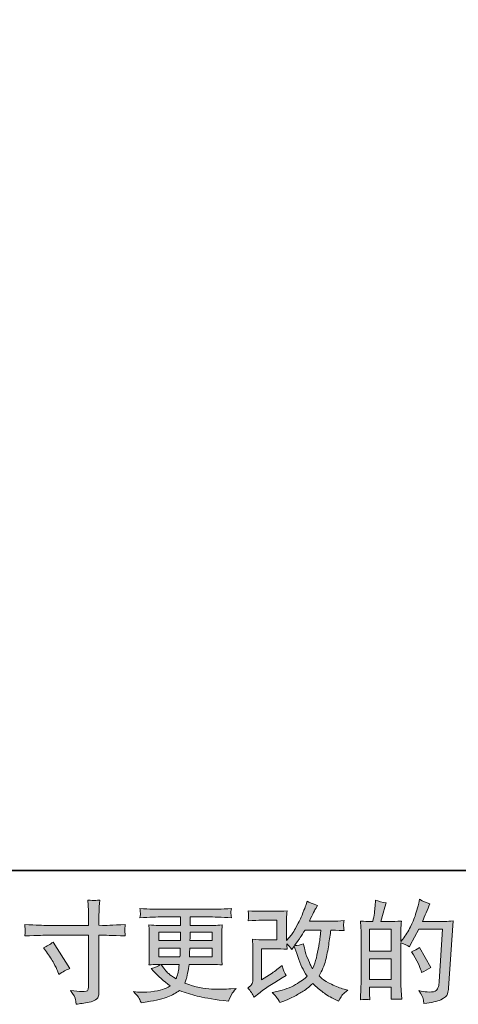
# Model space of a CAD drawing. Units: inches. Extents: x -627 to 790, y -661 to 464.
# Drawn here: x -69 to 66, y -661 to -358 of the extents above; entities that cross this region are included whole.
import ezdxf

# ---------------------------------------------------------------- set-up
doc = ezdxf.new("R2010")
doc.units = ezdxf.units.IN
doc.header["$MEASUREMENT"] = 0
doc.layers.add('图层 1', color=7, linetype='Continuous')

msp = doc.modelspace()

# ---------------------------------------------------------------- hatches: boundary and pattern name
at = {"layer": '图层 1'}
h = msp.add_hatch(color=7, dxfattribs=at)
h.dxf.hatch_style = 2
edge = h.paths.add_edge_path()
edge.add_spline(control_points=[(-61.49, -643.54), (-60.39, -643.03), (-59.39, -642.46), (-58.51, -641.81), (-58.51, -641.81), (-53.35, -649.91), (-53.35, -649.91), (-54.38, -650.31), (-55.5, -650.91), (-56.74, -651.71), (-56.74, -651.71), (-57.17, -650.58), (-57.17, -650.58), (-57.37, -650.09), (-57.75, -649.32), (-58.31, -648.25), (-58.86, -647.2), (-59.6, -646.04), (-60.53, -644.8), (-60.53, -644.8), (-61.49, -643.54), (-61.49, -643.54)], knot_values=[0, 0, 0, 0, 1, 1, 1, 2, 2, 2, 3, 3, 3, 4, 4, 4, 5, 5, 5, 6, 6, 6, 7, 7, 7, 7], degree=3, periodic=0)
edge = h.paths.add_edge_path()
edge.add_spline(control_points=[(-60.35, -636.66), (-60.35, -636.66), (-47.57, -636.66), (-47.57, -636.66), (-47.57, -636.66), (-47.57, -635.23), (-47.57, -635.23), (-47.57, -633.9), (-47.59, -632.85), (-47.64, -632.07), (-47.64, -632.07), (-47.8, -628.85), (-47.8, -628.85), (-46.74, -628.94), (-46.1, -628.99), (-45.9, -629), (-45.7, -629.01), (-45.12, -628.97), (-44.16, -628.85), (-44.25, -630.29), (-44.32, -631.53), (-44.36, -632.57), (-44.4, -633.61), (-44.42, -634.5), (-44.42, -635.23), (-44.42, -635.23), (-44.42, -636.62), (-44.42, -636.62), (-44.42, -636.62), (-43.26, -636.66), (-43.26, -636.66), (-42.6, -636.68), (-40.28, -636.59), (-36.29, -636.39), (-36.36, -636.88), (-36.4, -637.25), (-36.43, -637.53), (-36.45, -637.77), (-36.45, -637.99), (-36.44, -638.14), (-36.43, -638.31), (-36.38, -638.88), (-36.29, -639.9), (-40.57, -639.74), (-42.91, -639.67), (-43.33, -639.67), (-43.33, -639.67), (-44.42, -639.67), (-44.42, -639.67), (-44.42, -639.67), (-44.42, -657.1), (-44.42, -657.1), (-44.42, -657.49), (-44.45, -657.9), (-44.51, -658.34), (-44.57, -658.77), (-44.87, -659.17), (-45.41, -659.53), (-45.96, -659.9), (-46.61, -660.15), (-47.36, -660.28), (-48.13, -660.42), (-48.85, -660.53), (-49.53, -660.63), (-50.21, -660.73), (-50.85, -660.83), (-51.42, -660.91), (-51.45, -660.58), (-51.5, -660.11), (-51.59, -659.5), (-51.68, -658.89), (-52.2, -657.95), (-53.18, -656.66), (-51.63, -656.86), (-50.47, -656.96), (-49.69, -656.96), (-48.52, -656.99), (-47.89, -656.86), (-47.79, -656.6), (-47.68, -656.33), (-47.63, -656.02), (-47.6, -655.68), (-47.58, -655.34), (-47.57, -654.86), (-47.57, -654.24), (-47.57, -654.24), (-47.57, -639.67), (-47.57, -639.67), (-47.57, -639.67), (-60.35, -639.67), (-60.35, -639.67), (-60.79, -639.67), (-63.07, -639.74), (-67.19, -639.9), (-67.15, -639.38), (-67.12, -639.01), (-67.11, -638.8), (-67.09, -638.59), (-67.09, -638.37), (-67.11, -638.16), (-67.12, -637.94), (-67.15, -637.35), (-67.19, -636.39), (-63.65, -636.57), (-61.37, -636.66), (-60.35, -636.66)], knot_values=[0, 0, 0, 0, 0.352778, 0.352778, 0.352778, 0.705556, 0.705556, 0.705556, 1.058333, 1.058333, 1.058333, 1.411111, 1.411111, 1.411111, 1.763889, 1.763889, 1.763889, 2.116667, 2.116667, 2.116667, 2.469444, 2.469444, 2.469444, 2.822222, 2.822222, 2.822222, 3.175, 3.175, 3.175, 3.527778, 3.527778, 3.527778, 3.880556, 3.880556, 3.880556, 4.233333, 4.233333, 4.233333, 4.586111, 4.586111, 4.586111, 4.938889, 4.938889, 4.938889, 5.291667, 5.291667, 5.291667, 5.644444, 5.644444, 5.644444, 5.997222, 5.997222, 5.997222, 6.35, 6.35, 6.35, 6.702778, 6.702778, 6.702778, 7.055556, 7.055556, 7.055556, 7.408333, 7.408333, 7.408333, 7.761111, 7.761111, 7.761111, 8.113889, 8.113889, 8.113889, 8.466667, 8.466667, 8.466667, 8.819444, 8.819444, 8.819444, 9.172222, 9.172222, 9.172222, 9.525, 9.525, 9.525, 9.877778, 9.877778, 9.877778, 10.230556, 10.230556, 10.230556, 10.583333, 10.583333, 10.583333, 10.936111, 10.936111, 10.936111, 11.288889, 11.288889, 11.288889, 11.641667, 11.641667, 11.641667, 11.994444, 11.994444, 11.994444, 12.347222, 12.347222, 12.347222, 12.347222], degree=3, periodic=0)
edge.add_line((-60.35, -636.66), (-60.35, -636.66))
h = msp.add_hatch(color=7, dxfattribs=at)
h.dxf.hatch_style = 2
edge = h.paths.add_edge_path()
edge.add_spline(control_points=[(3.41, -658.73), (3.41, -658.73), (4.41, -657.87), (4.41, -657.87), (5.4, -657.03), (6.49, -656.22), (7.69, -655.45), (7.69, -655.45), (9.74, -654.22), (9.74, -654.22), (9.74, -654.22), (11.97, -652.79), (11.97, -652.79), (11.97, -652.79), (13.23, -652.03), (13.23, -652.03), (12.83, -651.34), (12.57, -650.8), (12.41, -650.41), (12.27, -650.02), (12.12, -649.54), (11.97, -648.94), (10.88, -649.89), (9.85, -650.68), (8.88, -651.3), (8.88, -651.3), (5.59, -653.42), (5.59, -653.42), (5.59, -653.42), (5.59, -643.83), (5.59, -643.83), (5.59, -643.83), (9.74, -643.83), (9.74, -643.83), (10.88, -643.83), (12.13, -643.88), (13.51, -643.99), (13.46, -643.44), (13.44, -642.88), (13.44, -642.3), (13.95, -642.85), (14.46, -643.43), (14.97, -644.03), (14.97, -644.03), (15.7, -643), (15.7, -643), (15.96, -643.86), (16.32, -644.92), (16.78, -646.2), (17.23, -647.47), (17.66, -648.55), (18.07, -649.45), (18.49, -650.35), (19.02, -651.3), (19.68, -652.29), (18.93, -653.05), (17.75, -653.9), (16.13, -654.85), (14.51, -655.8), (12.58, -656.51), (10.32, -656.97), (10.32, -656.97), (8.92, -657.27), (8.92, -657.27), (9.67, -658.05), (10.16, -658.58), (10.39, -658.88), (10.62, -659.18), (10.92, -659.69), (11.28, -660.39), (11.28, -660.39), (12.52, -659.93), (12.52, -659.93), (13, -659.75), (13.83, -659.38), (15, -658.8), (16.17, -658.23), (17.21, -657.66), (18.12, -657.12), (19.03, -656.58), (20.12, -655.72), (21.41, -654.55), (22.6, -655.61), (23.67, -656.51), (24.6, -657.24), (25.52, -657.97), (26.83, -658.75), (28.51, -659.56), (28.51, -659.56), (29.31, -659.96), (29.31, -659.96), (29.93, -658.9), (30.36, -658.21), (30.6, -657.92), (30.85, -657.62), (31.39, -657.17), (32.23, -656.58), (32.23, -656.58), (31.04, -656.24), (31.04, -656.24), (29.82, -655.91), (28.54, -655.41), (27.21, -654.76), (25.86, -654.11), (24.99, -653.62), (24.58, -653.29), (24.17, -652.96), (23.77, -652.59), (23.37, -652.19), (24.27, -650.56), (24.93, -648.97), (25.33, -647.45), (25.72, -645.92), (26.06, -644.31), (26.3, -642.64), (26.55, -640.97), (26.78, -639.45), (26.95, -638.07), (26.95, -638.07), (27.48, -638.07), (27.48, -638.07), (27.57, -638.07), (28.76, -638.13), (31.04, -638.24), (30.95, -637.39), (30.9, -636.89), (30.89, -636.73), (30.88, -636.58), (30.88, -636.39), (30.9, -636.16), (30.93, -635.93), (30.97, -635.59), (31.04, -635.16), (29.69, -635.3), (28.5, -635.35), (27.48, -635.33), (27.48, -635.33), (20.35, -635.33), (20.35, -635.33), (21.45, -633.05), (22.11, -631.75), (22.3, -631.42), (22.3, -631.42), (22.84, -630.49), (22.84, -630.49), (21.4, -630.05), (20.33, -629.61), (19.65, -629.16), (19.65, -629.16), (19.22, -630.56), (19.22, -630.56), (19.08, -630.96), (18.81, -631.69), (18.39, -632.74), (17.97, -633.79), (17.65, -634.55), (17.44, -635.01), (17.23, -635.46), (16.77, -636.32), (16.06, -637.6), (15.35, -638.87), (14.72, -639.8), (14.17, -640.37), (14.17, -640.37), (13.34, -641.24), (13.34, -641.24), (13.34, -641.24), (13.34, -635.79), (13.34, -635.79), (13.34, -635.26), (13.34, -634.75), (13.35, -634.28), (13.36, -633.79), (13.42, -633.09), (13.51, -632.19), (12.06, -632.27), (10.88, -632.31), (9.98, -632.31), (9.98, -632.31), (5.53, -632.31), (5.53, -632.31), (4.47, -632.31), (3.14, -632.27), (1.54, -632.19), (1.54, -632.19), (1.64, -633.07), (1.64, -633.07), (1.64, -633.07), (1.64, -633.69), (1.64, -633.69), (1.64, -633.69), (1.64, -634.14), (1.64, -634.14), (1.62, -634.39), (1.59, -634.73), (1.54, -635.2), (3.27, -635.11), (4.63, -635.06), (5.63, -635.06), (5.63, -635.06), (10.37, -635.06), (10.37, -635.06), (10.37, -635.06), (10.37, -641.08), (10.37, -641.08), (10.37, -641.08), (6.47, -641.08), (6.47, -641.08), (5.44, -641.08), (4.23, -641.03), (2.82, -640.92), (2.82, -640.92), (2.92, -643.11), (2.92, -643.11), (2.96, -644.12), (2.98, -644.77), (2.98, -645.06), (2.98, -645.06), (2.98, -653.06), (2.98, -653.06), (2.98, -653.5), (2.95, -653.85), (2.9, -654.13), (2.84, -654.41), (2.74, -654.65), (2.6, -654.86), (2.46, -655.07), (2.06, -655.43), (1.42, -655.91), (2.22, -656.84), (2.88, -657.78), (3.41, -658.73)], knot_values=[0, 0, 0, 0, 0.352778, 0.352778, 0.352778, 0.705556, 0.705556, 0.705556, 1.058333, 1.058333, 1.058333, 1.411111, 1.411111, 1.411111, 1.763889, 1.763889, 1.763889, 2.116667, 2.116667, 2.116667, 2.469444, 2.469444, 2.469444, 2.822222, 2.822222, 2.822222, 3.175, 3.175, 3.175, 3.527778, 3.527778, 3.527778, 3.880556, 3.880556, 3.880556, 4.233333, 4.233333, 4.233333, 4.586111, 4.586111, 4.586111, 4.938889, 4.938889, 4.938889, 5.291667, 5.291667, 5.291667, 5.644444, 5.644444, 5.644444, 5.997222, 5.997222, 5.997222, 6.35, 6.35, 6.35, 6.702778, 6.702778, 6.702778, 7.055556, 7.055556, 7.055556, 7.408333, 7.408333, 7.408333, 7.761111, 7.761111, 7.761111, 8.113889, 8.113889, 8.113889, 8.466667, 8.466667, 8.466667, 8.819444, 8.819444, 8.819444, 9.172222, 9.172222, 9.172222, 9.525, 9.525, 9.525, 9.877778, 9.877778, 9.877778, 10.230556, 10.230556, 10.230556, 10.583333, 10.583333, 10.583333, 10.936111, 10.936111, 10.936111, 11.288889, 11.288889, 11.288889, 11.641667, 11.641667, 11.641667, 11.994444, 11.994444, 11.994444, 12.347222, 12.347222, 12.347222, 12.7, 12.7, 12.7, 13.052778, 13.052778, 13.052778, 13.405556, 13.405556, 13.405556, 13.758333, 13.758333, 13.758333, 14.111111, 14.111111, 14.111111, 14.463889, 14.463889, 14.463889, 14.816667, 14.816667, 14.816667, 15.169444, 15.169444, 15.169444, 15.522222, 15.522222, 15.522222, 15.875, 15.875, 15.875, 16.227778, 16.227778, 16.227778, 16.580556, 16.580556, 16.580556, 16.933333, 16.933333, 16.933333, 17.286111, 17.286111, 17.286111, 17.638889, 17.638889, 17.638889, 17.991667, 17.991667, 17.991667, 18.344444, 18.344444, 18.344444, 18.697222, 18.697222, 18.697222, 19.05, 19.05, 19.05, 19.402778, 19.402778, 19.402778, 19.755556, 19.755556, 19.755556, 20.108333, 20.108333, 20.108333, 20.461111, 20.461111, 20.461111, 20.813889, 20.813889, 20.813889, 21.166667, 21.166667, 21.166667, 21.519444, 21.519444, 21.519444, 21.872222, 21.872222, 21.872222, 22.225, 22.225, 22.225, 22.577778, 22.577778, 22.577778, 22.930556, 22.930556, 22.930556, 23.283333, 23.283333, 23.283333, 23.636111, 23.636111, 23.636111, 23.988889, 23.988889, 23.988889, 24.341667, 24.341667, 24.341667, 24.694444, 24.694444, 24.694444, 25.047222, 25.047222, 25.047222, 25.4, 25.4, 25.4, 25.752778, 25.752778, 25.752778, 26.105556, 26.105556, 26.105556, 26.458333, 26.458333, 26.458333, 26.811111, 26.811111, 26.811111, 27.163889, 27.163889, 27.163889, 27.163889], degree=3, periodic=0)
edge.add_line((3.41, -658.73), (3.41, -658.73))
edge = h.paths.add_edge_path()
edge.add_spline(control_points=[(15.8, -642.82), (15.8, -642.82), (16.93, -641.33), (16.93, -641.33), (17.08, -641.13), (17.78, -640.04), (19.02, -638.07), (19.02, -638.07), (23.86, -638.07), (23.86, -638.07), (23.86, -638.07), (23.67, -640.23), (23.67, -640.23), (23.62, -640.76), (23.48, -641.69), (23.25, -643.02), (23.01, -644.35), (22.77, -645.54), (22.5, -646.61), (22.24, -647.67), (21.86, -648.8), (21.37, -649.99), (21.37, -649.99), (20.84, -649.13), (20.84, -649.13), (20.78, -649.06), (20.52, -648.48), (20.08, -647.37), (20.08, -647.37), (19.52, -646.04), (19.52, -646.04), (19.25, -645.38), (18.93, -644.13), (18.55, -642.29), (17.65, -642.64), (16.73, -642.82), (15.8, -642.82)], knot_values=[0, 0, 0, 0, 0.352778, 0.352778, 0.352778, 0.705556, 0.705556, 0.705556, 1.058333, 1.058333, 1.058333, 1.411111, 1.411111, 1.411111, 1.763889, 1.763889, 1.763889, 2.116667, 2.116667, 2.116667, 2.469444, 2.469444, 2.469444, 2.822222, 2.822222, 2.822222, 3.175, 3.175, 3.175, 3.527778, 3.527778, 3.527778, 3.880556, 3.880556, 3.880556, 4.233333, 4.233333, 4.233333, 4.233333], degree=3, periodic=0)
edge.add_line((15.8, -642.82), (15.8, -642.82))
h = msp.add_hatch(color=7, dxfattribs=at)
h.dxf.hatch_style = 2
h.paths.add_polyline_path([(38.88, -646.89), (45.57, -646.89), (45.57, -653.31), (38.88, -653.31)])
h.paths.add_polyline_path([(38.88, -637.82), (45.57, -637.82), (45.57, -644.55), (38.88, -644.55)])
edge = h.paths.add_edge_path()
edge.add_spline(control_points=[(37.97, -659.44), (38.21, -659.46), (38.55, -659.49), (38.98, -659.51), (38.92, -658.53), (38.88, -657.88), (38.88, -657.55), (38.88, -657.55), (38.88, -655.66), (38.88, -655.66), (38.88, -655.66), (45.57, -655.66), (45.57, -655.66), (45.57, -655.66), (45.57, -657.55), (45.57, -657.55), (45.57, -657.7), (45.56, -657.94), (45.53, -658.28), (45.51, -658.61), (45.5, -658.97), (45.5, -659.34), (46.72, -659.3), (47.45, -659.28), (47.69, -659.29), (47.92, -659.3), (48.28, -659.32), (48.76, -659.34), (48.76, -659.34), (48.6, -656.62), (48.6, -656.62), (48.55, -655.98), (48.53, -655.13), (48.53, -654.06), (48.53, -654.06), (48.53, -641.99), (48.53, -641.99), (49.71, -642.43), (50.57, -642.83), (51.12, -643.19), (51.12, -643.19), (51.39, -642.72), (51.39, -642.72), (51.39, -642.72), (54.08, -637.77), (54.08, -637.77), (54.08, -637.77), (61.31, -637.77), (61.31, -637.77), (61.31, -637.77), (60.32, -653.94), (60.32, -653.94), (60.27, -654.45), (60.19, -654.96), (60.05, -655.48), (59.92, -656), (59.69, -656.41), (59.37, -656.71), (59.06, -657), (58.33, -657.15), (57.2, -657.13), (56.44, -657.13), (55.64, -657.03), (54.77, -656.83), (54.77, -656.83), (54.04, -656.66), (54.04, -656.66), (54.84, -657.84), (55.29, -658.7), (55.39, -659.25), (55.49, -659.81), (55.56, -660.26), (55.6, -660.62), (57.97, -660.44), (59.72, -660.06), (60.85, -659.5), (61.98, -658.93), (62.64, -658.34), (62.84, -657.69), (63.04, -657.05), (63.16, -656.49), (63.21, -656), (63.21, -656), (64.6, -635.26), (64.6, -635.26), (63.67, -635.37), (62.8, -635.43), (61.98, -635.43), (61.98, -635.43), (55.14, -635.43), (55.14, -635.43), (55.94, -633.63), (56.69, -631.84), (57.4, -630.03), (56.33, -629.67), (55.29, -629.21), (54.28, -628.63), (54.28, -628.63), (54.04, -629.86), (54.04, -629.86), (53.95, -630.24), (53.76, -630.92), (53.45, -631.92), (53.14, -632.92), (52.89, -633.68), (52.72, -634.22), (52.54, -634.76), (52.12, -635.73), (51.45, -637.09), (50.79, -638.46), (50, -639.72), (49.1, -640.87), (49.1, -640.87), (48.5, -641.64), (48.5, -641.64), (48.5, -641.64), (48.53, -638.85), (48.53, -638.85), (48.53, -638.16), (48.54, -637.62), (48.55, -637.22), (48.56, -636.82), (48.61, -636.18), (48.7, -635.31), (46.99, -635.42), (46.04, -635.47), (45.82, -635.47), (45.82, -635.47), (42.37, -635.47), (42.37, -635.47), (42.37, -635.47), (43.07, -632.88), (43.07, -632.88), (43.07, -632.88), (43.56, -631.06), (43.56, -631.06), (43.56, -631.06), (44.03, -629.7), (44.03, -629.7), (42.83, -629.54), (41.72, -629.26), (40.67, -628.87), (40.67, -628.87), (40.58, -630.76), (40.58, -630.76), (40.51, -631.98), (40.28, -633.55), (39.88, -635.47), (39.88, -635.47), (38.56, -635.47), (38.56, -635.47), (38.25, -635.47), (37.42, -635.42), (36.07, -635.31), (36.07, -635.31), (36.2, -637.15), (36.2, -637.15), (36.25, -637.76), (36.27, -638.35), (36.27, -638.89), (36.27, -638.89), (36.27, -654.08), (36.27, -654.08), (36.25, -654.93), (36.22, -655.75), (36.19, -656.52), (36.16, -657.3), (36.1, -658.29), (36.04, -659.51), (37.1, -659.44), (37.74, -659.42), (37.97, -659.44)], knot_values=[0, 0, 0, 0, 0.352778, 0.352778, 0.352778, 0.705556, 0.705556, 0.705556, 1.058333, 1.058333, 1.058333, 1.411111, 1.411111, 1.411111, 1.763889, 1.763889, 1.763889, 2.116667, 2.116667, 2.116667, 2.469444, 2.469444, 2.469444, 2.822222, 2.822222, 2.822222, 3.175, 3.175, 3.175, 3.527778, 3.527778, 3.527778, 3.880556, 3.880556, 3.880556, 4.233333, 4.233333, 4.233333, 4.586111, 4.586111, 4.586111, 4.938889, 4.938889, 4.938889, 5.291667, 5.291667, 5.291667, 5.644444, 5.644444, 5.644444, 5.997222, 5.997222, 5.997222, 6.35, 6.35, 6.35, 6.702778, 6.702778, 6.702778, 7.055556, 7.055556, 7.055556, 7.408333, 7.408333, 7.408333, 7.761111, 7.761111, 7.761111, 8.113889, 8.113889, 8.113889, 8.466667, 8.466667, 8.466667, 8.819444, 8.819444, 8.819444, 9.172222, 9.172222, 9.172222, 9.525, 9.525, 9.525, 9.877778, 9.877778, 9.877778, 10.230556, 10.230556, 10.230556, 10.583333, 10.583333, 10.583333, 10.936111, 10.936111, 10.936111, 11.288889, 11.288889, 11.288889, 11.641667, 11.641667, 11.641667, 11.994444, 11.994444, 11.994444, 12.347222, 12.347222, 12.347222, 12.7, 12.7, 12.7, 13.052778, 13.052778, 13.052778, 13.405556, 13.405556, 13.405556, 13.758333, 13.758333, 13.758333, 14.111111, 14.111111, 14.111111, 14.463889, 14.463889, 14.463889, 14.816667, 14.816667, 14.816667, 15.169444, 15.169444, 15.169444, 15.522222, 15.522222, 15.522222, 15.875, 15.875, 15.875, 16.227778, 16.227778, 16.227778, 16.580556, 16.580556, 16.580556, 16.933333, 16.933333, 16.933333, 17.286111, 17.286111, 17.286111, 17.638889, 17.638889, 17.638889, 17.991667, 17.991667, 17.991667, 18.344444, 18.344444, 18.344444, 18.697222, 18.697222, 18.697222, 19.05, 19.05, 19.05, 19.402778, 19.402778, 19.402778, 19.755556, 19.755556, 19.755556, 20.108333, 20.108333, 20.108333, 20.108333], degree=3, periodic=0)
edge.add_line((37.97, -659.44), (37.97, -659.44))
edge = h.paths.add_edge_path()
edge.add_spline(control_points=[(54.74, -650.51), (54.74, -650.51), (54.91, -651.18), (54.91, -651.18), (55.86, -650.64), (56.8, -650.12), (57.73, -649.62), (57.73, -649.62), (54.28, -643.44), (54.28, -643.44), (53.48, -643.99), (52.66, -644.43), (51.82, -644.73), (53.48, -647.52), (54.45, -649.45), (54.74, -650.51)], knot_values=[0, 0, 0, 0, 0.352778, 0.352778, 0.352778, 0.705556, 0.705556, 0.705556, 1.058333, 1.058333, 1.058333, 1.411111, 1.411111, 1.411111, 1.763889, 1.763889, 1.763889, 1.763889], degree=3, periodic=0)
edge.add_line((54.74, -650.51), (54.74, -650.51))
h = msp.add_hatch(color=7, dxfattribs=at)
h.dxf.hatch_style = 2
h.paths.add_polyline_path([(-25.93, -638.74), (-19.25, -638.74), (-19.32, -641.26), (-25.93, -641.26)])
edge = h.paths.add_edge_path()
edge.add_spline(control_points=[(-25.93, -643.61), (-25.93, -643.61), (-19.35, -643.61), (-19.35, -643.61), (-19.35, -643.61), (-19.38, -644.97), (-19.38, -644.97), (-19.4, -645.12), (-19.44, -645.56), (-19.48, -646.31), (-19.48, -646.31), (-25.93, -646.31), (-25.93, -646.31), (-25.93, -646.31), (-25.93, -643.61), (-25.93, -643.61)], knot_values=[0, 0, 0, 0, 1, 1, 1, 2, 2, 2, 3, 3, 3, 4, 4, 4, 5, 5, 5, 5], degree=3, periodic=0)
edge = h.paths.add_edge_path()
edge.add_spline(control_points=[(-19.66, -648.65), (-19.66, -648.65), (-19.76, -649.38), (-19.76, -649.38), (-19.89, -650.29), (-19.99, -650.88), (-20.04, -651.14), (-20.09, -651.41), (-20.3, -652.05), (-20.66, -653.07), (-21.83, -652.29), (-22.55, -651.8), (-22.81, -651.59), (-23.08, -651.37), (-23.4, -651.05), (-23.8, -650.62), (-24.18, -650.19), (-24.65, -649.54), (-25.21, -648.65), (-25.21, -648.65), (-19.66, -648.65), (-19.66, -648.65)], knot_values=[0, 0, 0, 0, 1, 1, 1, 2, 2, 2, 3, 3, 3, 4, 4, 4, 5, 5, 5, 6, 6, 6, 7, 7, 7, 7], degree=3, periodic=0)
edge = h.paths.add_edge_path()
edge.add_spline(control_points=[(-16.53, -646.31), (-16.53, -646.31), (-16.5, -645.1), (-16.5, -645.1), (-16.5, -644.92), (-16.48, -644.43), (-16.43, -643.61), (-16.43, -643.61), (-9.59, -643.61), (-9.59, -643.61), (-9.59, -643.61), (-9.59, -646.31), (-9.59, -646.31), (-9.59, -646.31), (-16.53, -646.31), (-16.53, -646.31)], knot_values=[0, 0, 0, 0, 1, 1, 1, 2, 2, 2, 3, 3, 3, 4, 4, 4, 5, 5, 5, 5], degree=3, periodic=0)
edge = h.paths.add_edge_path()
edge.add_spline(control_points=[(-16.4, -641.26), (-16.4, -641.26), (-16.36, -640.44), (-16.36, -640.44), (-16.36, -640.19), (-16.35, -639.62), (-16.33, -638.74), (-16.33, -638.74), (-9.59, -638.74), (-9.59, -638.74), (-9.59, -638.74), (-9.59, -641.26), (-9.59, -641.26), (-9.59, -641.26), (-16.4, -641.26), (-16.4, -641.26)], knot_values=[0, 0, 0, 0, 1, 1, 1, 2, 2, 2, 3, 3, 3, 4, 4, 4, 5, 5, 5, 5], degree=3, periodic=0)
edge = h.paths.add_edge_path()
edge.add_spline(control_points=[(-31.98, -659.11), (-31.76, -659.6), (-31.58, -660.04), (-31.44, -660.44), (-31.44, -660.44), (-29.59, -660.14), (-29.59, -660.14), (-26.71, -659.7), (-24.57, -659.19), (-23.19, -658.62), (-21.81, -658.06), (-20.6, -657.42), (-19.58, -656.69), (-17.74, -657.35), (-15.95, -657.9), (-14.2, -658.36), (-12.45, -658.81), (-9.72, -659.29), (-6.03, -659.77), (-6.03, -659.77), (-4.57, -659.97), (-4.57, -659.97), (-4.57, -659.97), (-4.17, -659.14), (-4.17, -659.14), (-4.17, -659.14), (-3.6, -657.95), (-3.6, -657.95), (-3.31, -657.42), (-2.85, -656.8), (-2.21, -656.09), (-2.21, -656.09), (-3.8, -656.16), (-3.8, -656.16), (-5.55, -656.24), (-7.52, -656.27), (-9.71, -656.23), (-11.91, -656.2), (-14.66, -655.59), (-17.95, -654.4), (-17.95, -654.4), (-17.56, -653.23), (-17.56, -653.23), (-17.47, -652.95), (-17.32, -652.3), (-17.13, -651.31), (-16.93, -650.31), (-16.77, -649.43), (-16.66, -648.65), (-16.66, -648.65), (-9.31, -648.65), (-9.31, -648.65), (-8.41, -648.65), (-7.45, -648.71), (-6.46, -648.82), (-6.46, -648.82), (-6.56, -647.42), (-6.56, -647.42), (-6.6, -646.84), (-6.62, -646.33), (-6.62, -645.91), (-6.62, -645.91), (-6.62, -639.27), (-6.62, -639.27), (-6.62, -638.96), (-6.6, -638.57), (-6.58, -638.11), (-6.54, -637.64), (-6.5, -637.11), (-6.46, -636.49), (-7.39, -636.6), (-8.27, -636.66), (-9.11, -636.66), (-9.11, -636.66), (-16.32, -636.66), (-16.32, -636.66), (-16.32, -636.66), (-16.32, -634.04), (-16.32, -634.04), (-16.32, -634.04), (-10.94, -634.04), (-10.94, -634.04), (-9.1, -634.04), (-6.66, -634.12), (-3.64, -634.28), (-3.73, -633.49), (-3.77, -633.03), (-3.78, -632.9), (-3.79, -632.77), (-3.79, -632.59), (-3.77, -632.37), (-3.75, -632.15), (-3.7, -631.85), (-3.64, -631.46), (-6.71, -631.62), (-9.16, -631.7), (-10.97, -631.7), (-10.97, -631.7), (-24.76, -631.7), (-24.76, -631.7), (-26.46, -631.7), (-28.8, -631.62), (-31.77, -631.46), (-31.7, -632.06), (-31.66, -632.5), (-31.65, -632.77), (-31.64, -633.05), (-31.64, -633.27), (-31.65, -633.42), (-31.66, -633.58), (-31.7, -633.87), (-31.77, -634.28), (-28.78, -634.12), (-26.45, -634.04), (-24.79, -634.04), (-24.79, -634.04), (-19.28, -634.04), (-19.28, -634.04), (-19.28, -634.04), (-19.28, -636.66), (-19.28, -636.66), (-19.28, -636.66), (-26.03, -636.66), (-26.03, -636.66), (-26.99, -636.66), (-27.98, -636.6), (-29.02, -636.49), (-29.02, -636.49), (-28.92, -637.91), (-28.92, -637.91), (-28.9, -638.19), (-28.89, -638.65), (-28.89, -639.27), (-28.89, -639.27), (-28.89, -645.94), (-28.89, -645.94), (-28.89, -646.43), (-28.9, -646.87), (-28.92, -647.26), (-28.94, -647.66), (-28.98, -648.18), (-29.02, -648.82), (-28.11, -648.71), (-27.26, -648.65), (-26.46, -648.65), (-26.46, -648.65), (-25.44, -648.65), (-25.44, -648.65), (-26.19, -649.21), (-27.15, -649.63), (-28.32, -649.91), (-28.32, -649.91), (-27.63, -650.68), (-27.63, -650.68), (-26.19, -652.27), (-24.46, -653.79), (-22.44, -655.23), (-23.31, -655.76), (-24.12, -656.14), (-24.88, -656.39), (-25.65, -656.63), (-26.84, -656.85), (-28.46, -657.05), (-30.07, -657.25), (-31.44, -657.28), (-32.57, -657.15), (-32.57, -657.15), (-33.77, -657.02), (-33.77, -657.02), (-32.8, -657.93), (-32.2, -658.62), (-31.98, -659.11)], knot_values=[0, 0, 0, 0, 0.352778, 0.352778, 0.352778, 0.705556, 0.705556, 0.705556, 1.058333, 1.058333, 1.058333, 1.411111, 1.411111, 1.411111, 1.763889, 1.763889, 1.763889, 2.116667, 2.116667, 2.116667, 2.469444, 2.469444, 2.469444, 2.822222, 2.822222, 2.822222, 3.175, 3.175, 3.175, 3.527778, 3.527778, 3.527778, 3.880556, 3.880556, 3.880556, 4.233333, 4.233333, 4.233333, 4.586111, 4.586111, 4.586111, 4.938889, 4.938889, 4.938889, 5.291667, 5.291667, 5.291667, 5.644444, 5.644444, 5.644444, 5.997222, 5.997222, 5.997222, 6.35, 6.35, 6.35, 6.702778, 6.702778, 6.702778, 7.055556, 7.055556, 7.055556, 7.408333, 7.408333, 7.408333, 7.761111, 7.761111, 7.761111, 8.113889, 8.113889, 8.113889, 8.466667, 8.466667, 8.466667, 8.819444, 8.819444, 8.819444, 9.172222, 9.172222, 9.172222, 9.525, 9.525, 9.525, 9.877778, 9.877778, 9.877778, 10.230556, 10.230556, 10.230556, 10.583333, 10.583333, 10.583333, 10.936111, 10.936111, 10.936111, 11.288889, 11.288889, 11.288889, 11.641667, 11.641667, 11.641667, 11.994444, 11.994444, 11.994444, 12.347222, 12.347222, 12.347222, 12.7, 12.7, 12.7, 13.052778, 13.052778, 13.052778, 13.405556, 13.405556, 13.405556, 13.758333, 13.758333, 13.758333, 14.111111, 14.111111, 14.111111, 14.463889, 14.463889, 14.463889, 14.816667, 14.816667, 14.816667, 15.169444, 15.169444, 15.169444, 15.522222, 15.522222, 15.522222, 15.875, 15.875, 15.875, 16.227778, 16.227778, 16.227778, 16.580556, 16.580556, 16.580556, 16.933333, 16.933333, 16.933333, 17.286111, 17.286111, 17.286111, 17.638889, 17.638889, 17.638889, 17.991667, 17.991667, 17.991667, 18.344444, 18.344444, 18.344444, 18.697222, 18.697222, 18.697222, 19.05, 19.05, 19.05, 19.402778, 19.402778, 19.402778, 19.755556, 19.755556, 19.755556, 20.108333, 20.108333, 20.108333, 20.108333], degree=3, periodic=0)
edge.add_line((-31.98, -659.11), (-31.98, -659.11))

# ---------------------------------------------------------------- linework, layer by layer
at = {"layer": '图层 1', "color": 7, "lineweight": 35}
msp.add_lwpolyline([(790.42, -619.73), (-622.97, -619.73), (-622.97, 295.77), (790.42, 295.77), (790.42, -619.73)], dxfattribs=at)
at = {"layer": '图层 1', "color": 7, "lineweight": 0}
for points in [[(-25.93, -638.74), (-19.25, -638.74), (-19.32, -641.26), (-25.93, -641.26), (-25.93, -638.74)], [(38.88, -637.82), (45.57, -637.82), (45.57, -644.55), (38.88, -644.55), (38.88, -637.82)], [(38.88, -646.89), (45.57, -646.89), (45.57, -653.31), (38.88, -653.31), (38.88, -646.89)]]:
    msp.add_lwpolyline(points, dxfattribs=at)
for points, knots in [([(-60.35, -636.66), (-60.35, -636.66), (-47.57, -636.66), (-47.57, -636.66), (-47.57, -636.66), (-47.57, -635.23), (-47.57, -635.23), (-47.57, -633.9), (-47.59, -632.85), (-47.64, -632.07), (-47.64, -632.07), (-47.8, -628.85), (-47.8, -628.85), (-46.74, -628.94), (-46.1, -628.99), (-45.9, -629), (-45.7, -629.01), (-45.12, -628.97), (-44.16, -628.85), (-44.25, -630.29), (-44.32, -631.53), (-44.36, -632.57), (-44.4, -633.61), (-44.42, -634.5), (-44.42, -635.23), (-44.42, -635.23), (-44.42, -636.62), (-44.42, -636.62), (-44.42, -636.62), (-43.26, -636.66), (-43.26, -636.66), (-42.6, -636.68), (-40.28, -636.59), (-36.29, -636.39), (-36.36, -636.88), (-36.4, -637.25), (-36.43, -637.53), (-36.45, -637.77), (-36.45, -637.99), (-36.44, -638.14), (-36.43, -638.31), (-36.38, -638.88), (-36.29, -639.9), (-40.57, -639.74), (-42.91, -639.67), (-43.33, -639.67), (-43.33, -639.67), (-44.42, -639.67), (-44.42, -639.67), (-44.42, -639.67), (-44.42, -657.1), (-44.42, -657.1), (-44.42, -657.49), (-44.45, -657.9), (-44.51, -658.34), (-44.57, -658.77), (-44.87, -659.17), (-45.41, -659.53), (-45.96, -659.9), (-46.61, -660.15), (-47.36, -660.28), (-48.13, -660.42), (-48.85, -660.53), (-49.53, -660.63), (-50.21, -660.73), (-50.85, -660.83), (-51.42, -660.91), (-51.45, -660.58), (-51.5, -660.11), (-51.59, -659.5), (-51.68, -658.89), (-52.2, -657.95), (-53.18, -656.66), (-51.63, -656.86), (-50.47, -656.96), (-49.69, -656.96), (-48.52, -656.99), (-47.89, -656.86), (-47.79, -656.6), (-47.68, -656.33), (-47.63, -656.02), (-47.6, -655.68), (-47.58, -655.34), (-47.57, -654.86), (-47.57, -654.24), (-47.57, -654.24), (-47.57, -639.67), (-47.57, -639.67), (-47.57, -639.67), (-60.35, -639.67), (-60.35, -639.67), (-60.79, -639.67), (-63.07, -639.74), (-67.19, -639.9), (-67.15, -639.38), (-67.12, -639.01), (-67.11, -638.8), (-67.09, -638.59), (-67.09, -638.37), (-67.11, -638.16), (-67.12, -637.94), (-67.15, -637.35), (-67.19, -636.39), (-63.65, -636.57), (-61.37, -636.66), (-60.35, -636.66)], [0, 0, 0, 0, 1, 1, 1, 2, 2, 2, 3, 3, 3, 4, 4, 4, 5, 5, 5, 6, 6, 6, 7, 7, 7, 8, 8, 8, 9, 9, 9, 10, 10, 10, 11, 11, 11, 12, 12, 12, 13, 13, 13, 14, 14, 14, 15, 15, 15, 16, 16, 16, 17, 17, 17, 18, 18, 18, 19, 19, 19, 20, 20, 20, 21, 21, 21, 22, 22, 22, 23, 23, 23, 24, 24, 24, 25, 25, 25, 26, 26, 26, 27, 27, 27, 28, 28, 28, 29, 29, 29, 30, 30, 30, 31, 31, 31, 32, 32, 32, 33, 33, 33, 34, 34, 34, 35, 35, 35, 35]), ([(3.41, -658.73), (3.41, -658.73), (4.41, -657.87), (4.41, -657.87), (5.4, -657.03), (6.49, -656.22), (7.69, -655.45), (7.69, -655.45), (9.74, -654.22), (9.74, -654.22), (9.74, -654.22), (11.97, -652.79), (11.97, -652.79), (11.97, -652.79), (13.23, -652.03), (13.23, -652.03), (12.83, -651.34), (12.57, -650.8), (12.41, -650.41), (12.27, -650.02), (12.12, -649.54), (11.97, -648.94), (10.88, -649.89), (9.85, -650.68), (8.88, -651.3), (8.88, -651.3), (5.59, -653.42), (5.59, -653.42), (5.59, -653.42), (5.59, -643.83), (5.59, -643.83), (5.59, -643.83), (9.74, -643.83), (9.74, -643.83), (10.88, -643.83), (12.13, -643.88), (13.51, -643.99), (13.46, -643.44), (13.44, -642.88), (13.44, -642.3), (13.95, -642.85), (14.46, -643.43), (14.97, -644.03), (14.97, -644.03), (15.7, -643), (15.7, -643), (15.96, -643.86), (16.32, -644.92), (16.78, -646.2), (17.23, -647.47), (17.66, -648.55), (18.07, -649.45), (18.49, -650.35), (19.02, -651.3), (19.68, -652.29), (18.93, -653.05), (17.75, -653.9), (16.13, -654.85), (14.51, -655.8), (12.58, -656.51), (10.32, -656.97), (10.32, -656.97), (8.92, -657.27), (8.92, -657.27), (9.67, -658.05), (10.16, -658.58), (10.39, -658.88), (10.62, -659.18), (10.92, -659.69), (11.28, -660.39), (11.28, -660.39), (12.52, -659.93), (12.52, -659.93), (13, -659.75), (13.83, -659.38), (15, -658.8), (16.17, -658.23), (17.21, -657.66), (18.12, -657.12), (19.03, -656.58), (20.12, -655.72), (21.41, -654.55), (22.6, -655.61), (23.67, -656.51), (24.6, -657.24), (25.52, -657.97), (26.83, -658.75), (28.51, -659.56), (28.51, -659.56), (29.31, -659.96), (29.31, -659.96), (29.93, -658.9), (30.36, -658.21), (30.6, -657.92), (30.85, -657.62), (31.39, -657.17), (32.23, -656.58), (32.23, -656.58), (31.04, -656.24), (31.04, -656.24), (29.82, -655.91), (28.54, -655.41), (27.21, -654.76), (25.86, -654.11), (24.99, -653.62), (24.58, -653.29), (24.17, -652.96), (23.77, -652.59), (23.37, -652.19), (24.27, -650.56), (24.93, -648.97), (25.33, -647.45), (25.72, -645.92), (26.06, -644.31), (26.3, -642.64), (26.55, -640.97), (26.78, -639.45), (26.95, -638.07), (26.95, -638.07), (27.48, -638.07), (27.48, -638.07), (27.57, -638.07), (28.76, -638.13), (31.04, -638.24), (30.95, -637.39), (30.9, -636.89), (30.89, -636.73), (30.88, -636.58), (30.88, -636.39), (30.9, -636.16), (30.93, -635.93), (30.97, -635.59), (31.04, -635.16), (29.69, -635.3), (28.5, -635.35), (27.48, -635.33), (27.48, -635.33), (20.35, -635.33), (20.35, -635.33), (21.45, -633.05), (22.11, -631.75), (22.3, -631.42), (22.3, -631.42), (22.84, -630.49), (22.84, -630.49), (21.4, -630.05), (20.33, -629.61), (19.65, -629.16), (19.65, -629.16), (19.22, -630.56), (19.22, -630.56), (19.08, -630.96), (18.81, -631.69), (18.39, -632.74), (17.97, -633.79), (17.65, -634.55), (17.44, -635.01), (17.23, -635.46), (16.77, -636.32), (16.06, -637.6), (15.35, -638.87), (14.72, -639.8), (14.17, -640.37), (14.17, -640.37), (13.34, -641.24), (13.34, -641.24), (13.34, -641.24), (13.34, -635.79), (13.34, -635.79), (13.34, -635.26), (13.34, -634.75), (13.35, -634.28), (13.36, -633.79), (13.42, -633.09), (13.51, -632.19), (12.06, -632.27), (10.88, -632.31), (9.98, -632.31), (9.98, -632.31), (5.53, -632.31), (5.53, -632.31), (4.47, -632.31), (3.14, -632.27), (1.54, -632.19), (1.54, -632.19), (1.64, -633.07), (1.64, -633.07), (1.64, -633.07), (1.64, -633.69), (1.64, -633.69), (1.64, -633.69), (1.64, -634.14), (1.64, -634.14), (1.62, -634.39), (1.59, -634.73), (1.54, -635.2), (3.27, -635.11), (4.63, -635.06), (5.63, -635.06), (5.63, -635.06), (10.37, -635.06), (10.37, -635.06), (10.37, -635.06), (10.37, -641.08), (10.37, -641.08), (10.37, -641.08), (6.47, -641.08), (6.47, -641.08), (5.44, -641.08), (4.23, -641.03), (2.82, -640.92), (2.82, -640.92), (2.92, -643.11), (2.92, -643.11), (2.96, -644.12), (2.98, -644.77), (2.98, -645.06), (2.98, -645.06), (2.98, -653.06), (2.98, -653.06), (2.98, -653.5), (2.95, -653.85), (2.9, -654.13), (2.84, -654.41), (2.74, -654.65), (2.6, -654.86), (2.46, -655.07), (2.06, -655.43), (1.42, -655.91), (2.22, -656.84), (2.88, -657.78), (3.41, -658.73)], [0, 0, 0, 0, 1, 1, 1, 2, 2, 2, 3, 3, 3, 4, 4, 4, 5, 5, 5, 6, 6, 6, 7, 7, 7, 8, 8, 8, 9, 9, 9, 10, 10, 10, 11, 11, 11, 12, 12, 12, 13, 13, 13, 14, 14, 14, 15, 15, 15, 16, 16, 16, 17, 17, 17, 18, 18, 18, 19, 19, 19, 20, 20, 20, 21, 21, 21, 22, 22, 22, 23, 23, 23, 24, 24, 24, 25, 25, 25, 26, 26, 26, 27, 27, 27, 28, 28, 28, 29, 29, 29, 30, 30, 30, 31, 31, 31, 32, 32, 32, 33, 33, 33, 34, 34, 34, 35, 35, 35, 36, 36, 36, 37, 37, 37, 38, 38, 38, 39, 39, 39, 40, 40, 40, 41, 41, 41, 42, 42, 42, 43, 43, 43, 44, 44, 44, 45, 45, 45, 46, 46, 46, 47, 47, 47, 48, 48, 48, 49, 49, 49, 50, 50, 50, 51, 51, 51, 52, 52, 52, 53, 53, 53, 54, 54, 54, 55, 55, 55, 56, 56, 56, 57, 57, 57, 58, 58, 58, 59, 59, 59, 60, 60, 60, 61, 61, 61, 62, 62, 62, 63, 63, 63, 64, 64, 64, 65, 65, 65, 66, 66, 66, 67, 67, 67, 68, 68, 68, 69, 69, 69, 70, 70, 70, 71, 71, 71, 72, 72, 72, 73, 73, 73, 74, 74, 74, 75, 75, 75, 76, 76, 76, 77, 77, 77, 77]), ([(37.97, -659.44), (38.21, -659.46), (38.55, -659.49), (38.98, -659.51), (38.92, -658.53), (38.88, -657.88), (38.88, -657.55), (38.88, -657.55), (38.88, -655.66), (38.88, -655.66), (38.88, -655.66), (45.57, -655.66), (45.57, -655.66), (45.57, -655.66), (45.57, -657.55), (45.57, -657.55), (45.57, -657.7), (45.56, -657.94), (45.53, -658.28), (45.51, -658.61), (45.5, -658.97), (45.5, -659.34), (46.72, -659.3), (47.45, -659.28), (47.69, -659.29), (47.92, -659.3), (48.28, -659.32), (48.76, -659.34), (48.76, -659.34), (48.6, -656.62), (48.6, -656.62), (48.55, -655.98), (48.53, -655.13), (48.53, -654.06), (48.53, -654.06), (48.53, -641.99), (48.53, -641.99), (49.71, -642.43), (50.57, -642.83), (51.12, -643.19), (51.12, -643.19), (51.39, -642.72), (51.39, -642.72), (51.39, -642.72), (54.08, -637.77), (54.08, -637.77), (54.08, -637.77), (61.31, -637.77), (61.31, -637.77), (61.31, -637.77), (60.32, -653.94), (60.32, -653.94), (60.27, -654.45), (60.19, -654.96), (60.05, -655.48), (59.92, -656), (59.69, -656.41), (59.37, -656.71), (59.06, -657), (58.33, -657.15), (57.2, -657.13), (56.44, -657.13), (55.64, -657.03), (54.77, -656.83), (54.77, -656.83), (54.04, -656.66), (54.04, -656.66), (54.84, -657.84), (55.29, -658.7), (55.39, -659.25), (55.49, -659.81), (55.56, -660.26), (55.6, -660.62), (57.97, -660.44), (59.72, -660.06), (60.85, -659.5), (61.98, -658.93), (62.64, -658.34), (62.84, -657.69), (63.04, -657.05), (63.16, -656.49), (63.21, -656), (63.21, -656), (64.6, -635.26), (64.6, -635.26), (63.67, -635.37), (62.8, -635.43), (61.98, -635.43), (61.98, -635.43), (55.14, -635.43), (55.14, -635.43), (55.94, -633.63), (56.69, -631.84), (57.4, -630.03), (56.33, -629.67), (55.29, -629.21), (54.28, -628.63), (54.28, -628.63), (54.04, -629.86), (54.04, -629.86), (53.95, -630.24), (53.76, -630.92), (53.45, -631.92), (53.14, -632.92), (52.89, -633.68), (52.72, -634.22), (52.54, -634.76), (52.12, -635.73), (51.45, -637.09), (50.79, -638.46), (50, -639.72), (49.1, -640.87), (49.1, -640.87), (48.5, -641.64), (48.5, -641.64), (48.5, -641.64), (48.53, -638.85), (48.53, -638.85), (48.53, -638.16), (48.54, -637.62), (48.55, -637.22), (48.56, -636.82), (48.61, -636.18), (48.7, -635.31), (46.99, -635.42), (46.04, -635.47), (45.82, -635.47), (45.82, -635.47), (42.37, -635.47), (42.37, -635.47), (42.37, -635.47), (43.07, -632.88), (43.07, -632.88), (43.07, -632.88), (43.56, -631.06), (43.56, -631.06), (43.56, -631.06), (44.03, -629.7), (44.03, -629.7), (42.83, -629.54), (41.72, -629.26), (40.67, -628.87), (40.67, -628.87), (40.58, -630.76), (40.58, -630.76), (40.51, -631.98), (40.28, -633.55), (39.88, -635.47), (39.88, -635.47), (38.56, -635.47), (38.56, -635.47), (38.25, -635.47), (37.42, -635.42), (36.07, -635.31), (36.07, -635.31), (36.2, -637.15), (36.2, -637.15), (36.25, -637.76), (36.27, -638.35), (36.27, -638.89), (36.27, -638.89), (36.27, -654.08), (36.27, -654.08), (36.25, -654.93), (36.22, -655.75), (36.19, -656.52), (36.16, -657.3), (36.1, -658.29), (36.04, -659.51), (37.1, -659.44), (37.74, -659.42), (37.97, -659.44)], [0, 0, 0, 0, 1, 1, 1, 2, 2, 2, 3, 3, 3, 4, 4, 4, 5, 5, 5, 6, 6, 6, 7, 7, 7, 8, 8, 8, 9, 9, 9, 10, 10, 10, 11, 11, 11, 12, 12, 12, 13, 13, 13, 14, 14, 14, 15, 15, 15, 16, 16, 16, 17, 17, 17, 18, 18, 18, 19, 19, 19, 20, 20, 20, 21, 21, 21, 22, 22, 22, 23, 23, 23, 24, 24, 24, 25, 25, 25, 26, 26, 26, 27, 27, 27, 28, 28, 28, 29, 29, 29, 30, 30, 30, 31, 31, 31, 32, 32, 32, 33, 33, 33, 34, 34, 34, 35, 35, 35, 36, 36, 36, 37, 37, 37, 38, 38, 38, 39, 39, 39, 40, 40, 40, 41, 41, 41, 42, 42, 42, 43, 43, 43, 44, 44, 44, 45, 45, 45, 46, 46, 46, 47, 47, 47, 48, 48, 48, 49, 49, 49, 50, 50, 50, 51, 51, 51, 52, 52, 52, 53, 53, 53, 54, 54, 54, 55, 55, 55, 56, 56, 56, 57, 57, 57, 57]), ([(-31.98, -659.11), (-31.76, -659.6), (-31.58, -660.04), (-31.44, -660.44), (-31.44, -660.44), (-29.59, -660.14), (-29.59, -660.14), (-26.71, -659.7), (-24.57, -659.19), (-23.19, -658.62), (-21.81, -658.06), (-20.6, -657.42), (-19.58, -656.69), (-17.74, -657.35), (-15.95, -657.9), (-14.2, -658.36), (-12.45, -658.81), (-9.72, -659.29), (-6.03, -659.77), (-6.03, -659.77), (-4.57, -659.97), (-4.57, -659.97), (-4.57, -659.97), (-4.17, -659.14), (-4.17, -659.14), (-4.17, -659.14), (-3.6, -657.95), (-3.6, -657.95), (-3.31, -657.42), (-2.85, -656.8), (-2.21, -656.09), (-2.21, -656.09), (-3.8, -656.16), (-3.8, -656.16), (-5.55, -656.24), (-7.52, -656.27), (-9.71, -656.23), (-11.91, -656.2), (-14.66, -655.59), (-17.95, -654.4), (-17.95, -654.4), (-17.56, -653.23), (-17.56, -653.23), (-17.47, -652.95), (-17.32, -652.3), (-17.13, -651.31), (-16.93, -650.31), (-16.77, -649.43), (-16.66, -648.65), (-16.66, -648.65), (-9.31, -648.65), (-9.31, -648.65), (-8.41, -648.65), (-7.45, -648.71), (-6.46, -648.82), (-6.46, -648.82), (-6.56, -647.42), (-6.56, -647.42), (-6.6, -646.84), (-6.62, -646.33), (-6.62, -645.91), (-6.62, -645.91), (-6.62, -639.27), (-6.62, -639.27), (-6.62, -638.96), (-6.6, -638.57), (-6.58, -638.11), (-6.54, -637.64), (-6.5, -637.11), (-6.46, -636.49), (-7.39, -636.6), (-8.27, -636.66), (-9.11, -636.66), (-9.11, -636.66), (-16.32, -636.66), (-16.32, -636.66), (-16.32, -636.66), (-16.32, -634.04), (-16.32, -634.04), (-16.32, -634.04), (-10.94, -634.04), (-10.94, -634.04), (-9.1, -634.04), (-6.66, -634.12), (-3.64, -634.28), (-3.73, -633.49), (-3.77, -633.03), (-3.78, -632.9), (-3.79, -632.77), (-3.79, -632.59), (-3.77, -632.37), (-3.75, -632.15), (-3.7, -631.85), (-3.64, -631.46), (-6.71, -631.62), (-9.16, -631.7), (-10.97, -631.7), (-10.97, -631.7), (-24.76, -631.7), (-24.76, -631.7), (-26.46, -631.7), (-28.8, -631.62), (-31.77, -631.46), (-31.7, -632.06), (-31.66, -632.5), (-31.65, -632.77), (-31.64, -633.05), (-31.64, -633.27), (-31.65, -633.42), (-31.66, -633.58), (-31.7, -633.87), (-31.77, -634.28), (-28.78, -634.12), (-26.45, -634.04), (-24.79, -634.04), (-24.79, -634.04), (-19.28, -634.04), (-19.28, -634.04), (-19.28, -634.04), (-19.28, -636.66), (-19.28, -636.66), (-19.28, -636.66), (-26.03, -636.66), (-26.03, -636.66), (-26.99, -636.66), (-27.98, -636.6), (-29.02, -636.49), (-29.02, -636.49), (-28.92, -637.91), (-28.92, -637.91), (-28.9, -638.19), (-28.89, -638.65), (-28.89, -639.27), (-28.89, -639.27), (-28.89, -645.94), (-28.89, -645.94), (-28.89, -646.43), (-28.9, -646.87), (-28.92, -647.26), (-28.94, -647.66), (-28.98, -648.18), (-29.02, -648.82), (-28.11, -648.71), (-27.26, -648.65), (-26.46, -648.65), (-26.46, -648.65), (-25.44, -648.65), (-25.44, -648.65), (-26.19, -649.21), (-27.15, -649.63), (-28.32, -649.91), (-28.32, -649.91), (-27.63, -650.68), (-27.63, -650.68), (-26.19, -652.27), (-24.46, -653.79), (-22.44, -655.23), (-23.31, -655.76), (-24.12, -656.14), (-24.88, -656.39), (-25.65, -656.63), (-26.84, -656.85), (-28.46, -657.05), (-30.07, -657.25), (-31.44, -657.28), (-32.57, -657.15), (-32.57, -657.15), (-33.77, -657.02), (-33.77, -657.02), (-32.8, -657.93), (-32.2, -658.62), (-31.98, -659.11)], [0, 0, 0, 0, 1, 1, 1, 2, 2, 2, 3, 3, 3, 4, 4, 4, 5, 5, 5, 6, 6, 6, 7, 7, 7, 8, 8, 8, 9, 9, 9, 10, 10, 10, 11, 11, 11, 12, 12, 12, 13, 13, 13, 14, 14, 14, 15, 15, 15, 16, 16, 16, 17, 17, 17, 18, 18, 18, 19, 19, 19, 20, 20, 20, 21, 21, 21, 22, 22, 22, 23, 23, 23, 24, 24, 24, 25, 25, 25, 26, 26, 26, 27, 27, 27, 28, 28, 28, 29, 29, 29, 30, 30, 30, 31, 31, 31, 32, 32, 32, 33, 33, 33, 34, 34, 34, 35, 35, 35, 36, 36, 36, 37, 37, 37, 38, 38, 38, 39, 39, 39, 40, 40, 40, 41, 41, 41, 42, 42, 42, 43, 43, 43, 44, 44, 44, 45, 45, 45, 46, 46, 46, 47, 47, 47, 48, 48, 48, 49, 49, 49, 50, 50, 50, 51, 51, 51, 52, 52, 52, 53, 53, 53, 54, 54, 54, 55, 55, 55, 56, 56, 56, 57, 57, 57, 57]), ([(-16.4, -641.26), (-16.4, -641.26), (-16.36, -640.44), (-16.36, -640.44), (-16.36, -640.19), (-16.35, -639.62), (-16.33, -638.74), (-16.33, -638.74), (-9.59, -638.74), (-9.59, -638.74), (-9.59, -638.74), (-9.59, -641.26), (-9.59, -641.26), (-9.59, -641.26), (-16.4, -641.26), (-16.4, -641.26)], [0, 0, 0, 0, 1, 1, 1, 2, 2, 2, 3, 3, 3, 4, 4, 4, 5, 5, 5, 5]), ([(15.8, -642.82), (15.8, -642.82), (16.93, -641.33), (16.93, -641.33), (17.08, -641.13), (17.78, -640.04), (19.02, -638.07), (19.02, -638.07), (23.86, -638.07), (23.86, -638.07), (23.86, -638.07), (23.67, -640.23), (23.67, -640.23), (23.62, -640.76), (23.48, -641.69), (23.25, -643.02), (23.01, -644.35), (22.77, -645.54), (22.5, -646.61), (22.24, -647.67), (21.86, -648.8), (21.37, -649.99), (21.37, -649.99), (20.84, -649.13), (20.84, -649.13), (20.78, -649.06), (20.52, -648.48), (20.08, -647.37), (20.08, -647.37), (19.52, -646.04), (19.52, -646.04), (19.25, -645.38), (18.93, -644.13), (18.55, -642.29), (17.65, -642.64), (16.73, -642.82), (15.8, -642.82)], [0, 0, 0, 0, 1, 1, 1, 2, 2, 2, 3, 3, 3, 4, 4, 4, 5, 5, 5, 6, 6, 6, 7, 7, 7, 8, 8, 8, 9, 9, 9, 10, 10, 10, 11, 11, 11, 12, 12, 12, 12]), ([(-61.49, -643.54), (-60.39, -643.03), (-59.39, -642.46), (-58.51, -641.81), (-58.51, -641.81), (-53.35, -649.91), (-53.35, -649.91), (-54.38, -650.31), (-55.5, -650.91), (-56.74, -651.71), (-56.74, -651.71), (-57.17, -650.58), (-57.17, -650.58), (-57.37, -650.09), (-57.75, -649.32), (-58.31, -648.25), (-58.86, -647.2), (-59.6, -646.04), (-60.53, -644.8), (-60.53, -644.8), (-61.49, -643.54), (-61.49, -643.54)], [0, 0, 0, 0, 1, 1, 1, 2, 2, 2, 3, 3, 3, 4, 4, 4, 5, 5, 5, 6, 6, 6, 7, 7, 7, 7]), ([(-25.93, -643.61), (-25.93, -643.61), (-19.35, -643.61), (-19.35, -643.61), (-19.35, -643.61), (-19.38, -644.97), (-19.38, -644.97), (-19.4, -645.12), (-19.44, -645.56), (-19.48, -646.31), (-19.48, -646.31), (-25.93, -646.31), (-25.93, -646.31), (-25.93, -646.31), (-25.93, -643.61), (-25.93, -643.61)], [0, 0, 0, 0, 1, 1, 1, 2, 2, 2, 3, 3, 3, 4, 4, 4, 5, 5, 5, 5]), ([(-16.53, -646.31), (-16.53, -646.31), (-16.5, -645.1), (-16.5, -645.1), (-16.5, -644.92), (-16.48, -644.43), (-16.43, -643.61), (-16.43, -643.61), (-9.59, -643.61), (-9.59, -643.61), (-9.59, -643.61), (-9.59, -646.31), (-9.59, -646.31), (-9.59, -646.31), (-16.53, -646.31), (-16.53, -646.31)], [0, 0, 0, 0, 1, 1, 1, 2, 2, 2, 3, 3, 3, 4, 4, 4, 5, 5, 5, 5]), ([(54.74, -650.51), (54.74, -650.51), (54.91, -651.18), (54.91, -651.18), (55.86, -650.64), (56.8, -650.12), (57.73, -649.62), (57.73, -649.62), (54.28, -643.44), (54.28, -643.44), (53.48, -643.99), (52.66, -644.43), (51.82, -644.73), (53.48, -647.52), (54.45, -649.45), (54.74, -650.51)], [0, 0, 0, 0, 1, 1, 1, 2, 2, 2, 3, 3, 3, 4, 4, 4, 5, 5, 5, 5]), ([(-19.66, -648.65), (-19.66, -648.65), (-19.76, -649.38), (-19.76, -649.38), (-19.89, -650.29), (-19.99, -650.88), (-20.04, -651.14), (-20.09, -651.41), (-20.3, -652.05), (-20.66, -653.07), (-21.83, -652.29), (-22.55, -651.8), (-22.81, -651.59), (-23.08, -651.37), (-23.4, -651.05), (-23.8, -650.62), (-24.18, -650.19), (-24.65, -649.54), (-25.21, -648.65), (-25.21, -648.65), (-19.66, -648.65), (-19.66, -648.65)], [0, 0, 0, 0, 1, 1, 1, 2, 2, 2, 3, 3, 3, 4, 4, 4, 5, 5, 5, 6, 6, 6, 7, 7, 7, 7])]:
    msp.add_open_spline(points, degree=3, knots=knots, dxfattribs=at)

doc.saveas('drawing.dxf')
